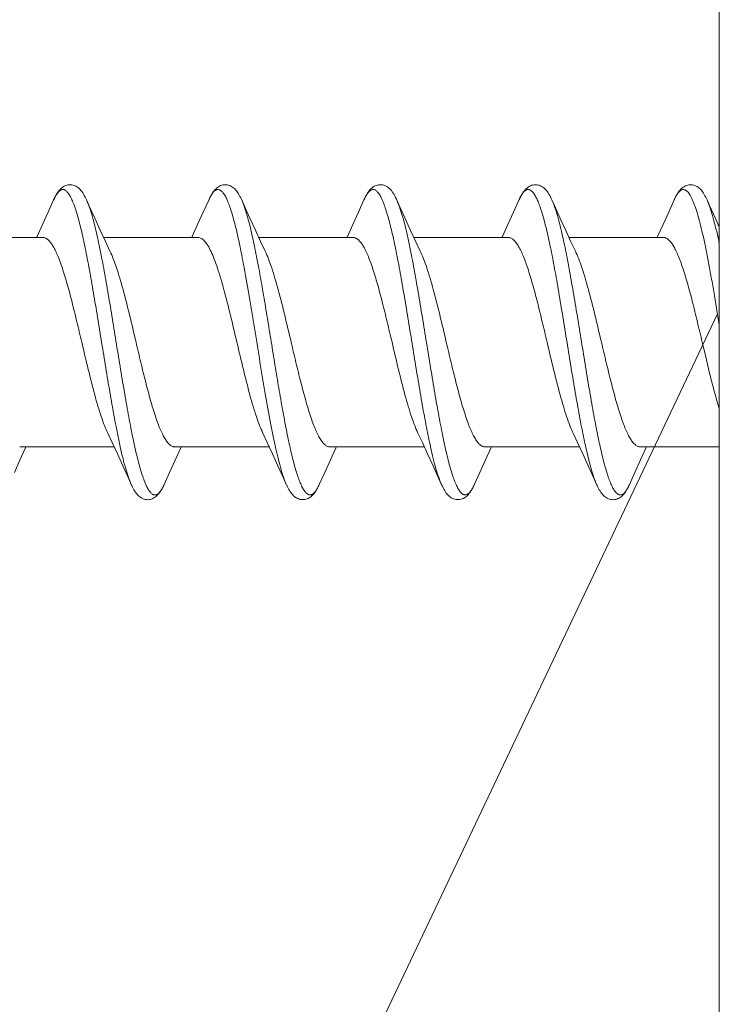
# Model space of a CAD drawing. Units: millimetres. Extents: x 31690 to 31987, y 4478 to 4688.
# Drawn here: x 31883 to 31892, y 4570 to 4583 of the extents above; entities that cross this region are included whole.
import ezdxf

# ---------------------------------------------------------------- set-up
doc = ezdxf.new("R2010")
doc.units = ezdxf.units.MM
doc.layers.add('00_COMPONENTI', color=7, linetype='Continuous')
doc.layers.add('細線', color=7, linetype='Continuous', lineweight=9)

msp = doc.modelspace()

# ---------------------------------------------------------------- linework, layer by layer
at = {"layer": '00_COMPONENTI', "lineweight": 0}
msp.add_line((31891.846, 4579.269), (31871.587, 4536.579), dxfattribs=at)
at = {"layer": '細線', "lineweight": 15}
for p, q in [((31891.87, 4597.117), (31891.87, 4560.687)), ((31883.287, 4580.736), (31883.217, 4580.579)), ((31885.297, 4580.755), (31885.297, 4580.757)), ((31887.288, 4580.736), (31887.217, 4580.579)), ((31887.298, 4580.758), (31887.298, 4580.759)), ((31891.288, 4580.736), (31891.217, 4580.579)), ((31883.217, 4580.579), (31883.144, 4580.418)), ((31885.217, 4580.579), (31885.144, 4580.418)), ((31887.217, 4580.579), (31887.144, 4580.418)), ((31889.217, 4580.579), (31889.144, 4580.418)), ((31891.217, 4580.579), (31891.144, 4580.418)), ((31883.888, 4580.347), (31883.817, 4580.501)), ((31885.888, 4580.347), (31885.817, 4580.501)), ((31887.89, 4580.342), (31887.819, 4580.498)), ((31889.89, 4580.342), (31889.819, 4580.498)), ((31891.87, 4580.386), (31891.819, 4580.498)), ((31883.955, 4580.202), (31883.888, 4580.347)), ((31885.955, 4580.202), (31885.888, 4580.347)), ((31887.957, 4580.196), (31887.89, 4580.342)), ((31889.957, 4580.196), (31889.89, 4580.342)), ((31881.931, 4580.252), (31883.15, 4580.252)), ((31883.853, 4580.253), (31883.853, 4580.251)), ((31883.931, 4580.252), (31885.15, 4580.252)), ((31884.014, 4580.075), (31883.955, 4580.202)), ((31885.931, 4580.252), (31887.15, 4580.252)), ((31886.014, 4580.075), (31885.955, 4580.202)), ((31887.853, 4580.253), (31887.854, 4580.249)), ((31887.931, 4580.252), (31889.15, 4580.252)), ((31888.014, 4580.075), (31887.957, 4580.196)), ((31889.931, 4580.252), (31891.15, 4580.252)), ((31890.014, 4580.075), (31889.957, 4580.196)), ((31891.853, 4580.253), (31891.854, 4580.248)), ((31885.739, 4579.886), (31885.744, 4579.86)), ((31885.922, 4579.912), (31885.927, 4579.886)), ((31883.985, 4577.729), (31884.042, 4577.609)), ((31885.985, 4577.729), (31886.042, 4577.609)), ((31887.985, 4577.729), (31888.042, 4577.609)), ((31889.985, 4577.729), (31890.042, 4577.609)), ((31884.042, 4577.609), (31884.109, 4577.463)), ((31886.042, 4577.609), (31886.109, 4577.463)), ((31888.042, 4577.609), (31888.109, 4577.463)), ((31890.042, 4577.609), (31890.109, 4577.463)), ((31882.85, 4577.552), (31884.068, 4577.552)), ((31884.109, 4577.463), (31884.18, 4577.307)), ((31884.145, 4577.561), (31884.147, 4577.551)), ((31884.85, 4577.552), (31886.068, 4577.552)), ((31886.109, 4577.463), (31886.18, 4577.307)), ((31886.85, 4577.552), (31888.068, 4577.552)), ((31888.109, 4577.463), (31888.18, 4577.307)), ((31888.85, 4577.552), (31890.068, 4577.552)), ((31890.109, 4577.463), (31890.18, 4577.307)), ((31890.147, 4577.551), (31890.147, 4577.549)), ((31890.85, 4577.552), (31891.87, 4577.552)), ((31882.781, 4577.222), (31882.853, 4577.382)), ((31884.781, 4577.222), (31884.853, 4577.382)), ((31886.782, 4577.224), (31886.855, 4577.385)), ((31888.782, 4577.224), (31888.855, 4577.385)), ((31890.782, 4577.224), (31890.855, 4577.385)), ((31884.712, 4577.068), (31884.781, 4577.222)), ((31886.712, 4577.068), (31886.782, 4577.224)), ((31888.71, 4577.065), (31888.782, 4577.224)), ((31890.712, 4577.068), (31890.782, 4577.224)), ((31884.7, 4577.042), (31884.7, 4577.043)), ((31888.71, 4577.063), (31888.71, 4577.065)), ((31890.705, 4577.052), (31890.705, 4577.053))]:
    msp.add_line(p, q, dxfattribs=at)
for points in [[(31883.712, 4580.736), (31883.704, 4580.753), (31883.694, 4580.774), (31883.683, 4580.794), (31883.673, 4580.812), (31883.662, 4580.829), (31883.651, 4580.845), (31883.64, 4580.859), (31883.628, 4580.873), (31883.615, 4580.885), (31883.602, 4580.896), (31883.587, 4580.906), (31883.572, 4580.915), (31883.557, 4580.922), (31883.54, 4580.927), (31883.523, 4580.931), (31883.506, 4580.933), (31883.489, 4580.932), (31883.472, 4580.93), (31883.456, 4580.926), (31883.439, 4580.921), (31883.424, 4580.913), (31883.409, 4580.904), (31883.394, 4580.893), (31883.381, 4580.881), (31883.368, 4580.868), (31883.356, 4580.854), (31883.344, 4580.839), (31883.333, 4580.822), (31883.322, 4580.804), (31883.312, 4580.786), (31883.301, 4580.765), (31883.291, 4580.744), (31883.287, 4580.736)], [(31885.712, 4580.736), (31885.708, 4580.745), (31885.699, 4580.764), (31885.69, 4580.782), (31885.681, 4580.798), (31885.672, 4580.814), (31885.663, 4580.828), (31885.653, 4580.842), (31885.643, 4580.855), (31885.633, 4580.867), (31885.622, 4580.878), (31885.611, 4580.889), (31885.599, 4580.898), (31885.586, 4580.907), (31885.572, 4580.915), (31885.558, 4580.921), (31885.544, 4580.926), (31885.529, 4580.93), (31885.514, 4580.932), (31885.499, 4580.933), (31885.484, 4580.932), (31885.469, 4580.93), (31885.454, 4580.926), (31885.44, 4580.921), (31885.426, 4580.914), (31885.413, 4580.907), (31885.4, 4580.898), (31885.388, 4580.888), (31885.377, 4580.877), (31885.366, 4580.866), (31885.355, 4580.854), (31885.345, 4580.841), (31885.336, 4580.827), (31885.327, 4580.812), (31885.317, 4580.796), (31885.308, 4580.78), (31885.3, 4580.762), (31885.291, 4580.743), (31885.217, 4580.579)], [(31887.712, 4580.736), (31887.707, 4580.748), (31887.696, 4580.769), (31887.686, 4580.789), (31887.676, 4580.807), (31887.665, 4580.825), (31887.654, 4580.841), (31887.642, 4580.856), (31887.63, 4580.87), (31887.617, 4580.883), (31887.604, 4580.894), (31887.59, 4580.905), (31887.575, 4580.914), (31887.559, 4580.921), (31887.543, 4580.927), (31887.527, 4580.93), (31887.51, 4580.932), (31887.493, 4580.933), (31887.477, 4580.931), (31887.461, 4580.928), (31887.445, 4580.923), (31887.431, 4580.917), (31887.416, 4580.909), (31887.403, 4580.9), (31887.39, 4580.889), (31887.377, 4580.878), (31887.365, 4580.866), (31887.354, 4580.852), (31887.344, 4580.838), (31887.333, 4580.823), (31887.324, 4580.807), (31887.314, 4580.79), (31887.304, 4580.772), (31887.295, 4580.752), (31887.288, 4580.736)], [(31889.712, 4580.736), (31889.703, 4580.757), (31889.693, 4580.776), (31889.683, 4580.794), (31889.673, 4580.811), (31889.663, 4580.827), (31889.653, 4580.842), (31889.642, 4580.856), (31889.631, 4580.869), (31889.619, 4580.881), (31889.606, 4580.893), (31889.593, 4580.903), (31889.579, 4580.911), (31889.564, 4580.919), (31889.549, 4580.925), (31889.533, 4580.929), (31889.517, 4580.932), (31889.5, 4580.933), (31889.483, 4580.932), (31889.467, 4580.929), (31889.45, 4580.925), (31889.434, 4580.918), (31889.419, 4580.911), (31889.405, 4580.901), (31889.391, 4580.89), (31889.378, 4580.878), (31889.365, 4580.865), (31889.353, 4580.851), (31889.342, 4580.836), (31889.331, 4580.819), (31889.321, 4580.802), (31889.31, 4580.783), (31889.3, 4580.763), (31889.29, 4580.742), (31889.217, 4580.579)], [(31891.712, 4580.736), (31891.704, 4580.753), (31891.695, 4580.772), (31891.685, 4580.791), (31891.675, 4580.808), (31891.666, 4580.824), (31891.655, 4580.839), (31891.645, 4580.853), (31891.634, 4580.866), (31891.622, 4580.878), (31891.61, 4580.889), (31891.598, 4580.899), (31891.584, 4580.908), (31891.57, 4580.916), (31891.555, 4580.922), (31891.54, 4580.927), (31891.525, 4580.931), (31891.509, 4580.933), (31891.493, 4580.933), (31891.478, 4580.931), (31891.462, 4580.928), (31891.447, 4580.924), (31891.433, 4580.918), (31891.419, 4580.91), (31891.406, 4580.902), (31891.393, 4580.892), (31891.381, 4580.882), (31891.37, 4580.87), (31891.359, 4580.858), (31891.349, 4580.845), (31891.339, 4580.831), (31891.329, 4580.816), (31891.32, 4580.8), (31891.311, 4580.784), (31891.301, 4580.766), (31891.292, 4580.746), (31891.288, 4580.736)], [(31883.817, 4580.501), (31883.743, 4580.666), (31883.712, 4580.736)], [(31885.817, 4580.501), (31885.743, 4580.666), (31885.712, 4580.736)], [(31887.819, 4580.498), (31887.744, 4580.665), (31887.712, 4580.736)], [(31889.819, 4580.498), (31889.744, 4580.665), (31889.712, 4580.736)], [(31891.819, 4580.498), (31891.744, 4580.665), (31891.712, 4580.736)], [(31883.144, 4580.418), (31883.075, 4580.267), (31883.068, 4580.252)], [(31885.144, 4580.418), (31885.075, 4580.267), (31885.068, 4580.252)], [(31887.144, 4580.418), (31887.075, 4580.267), (31887.068, 4580.252)], [(31889.144, 4580.418), (31889.075, 4580.267), (31889.068, 4580.252)], [(31891.144, 4580.418), (31891.075, 4580.267), (31891.068, 4580.252)], [(31882.853, 4577.382), (31882.922, 4577.531), (31882.931, 4577.552)], [(31884.853, 4577.382), (31884.922, 4577.531), (31884.931, 4577.552)], [(31886.855, 4577.385), (31886.924, 4577.536), (31886.931, 4577.552)], [(31888.855, 4577.385), (31888.924, 4577.536), (31888.931, 4577.552)], [(31890.855, 4577.385), (31890.924, 4577.536), (31890.931, 4577.552)], [(31884.18, 4577.307), (31884.255, 4577.141), (31884.287, 4577.068)], [(31886.18, 4577.307), (31886.255, 4577.141), (31886.287, 4577.068)], [(31888.18, 4577.307), (31888.255, 4577.141), (31888.289, 4577.065)], [(31890.18, 4577.307), (31890.255, 4577.141), (31890.287, 4577.068)], [(31884.288, 4577.068), (31884.294, 4577.054), (31884.303, 4577.035), (31884.312, 4577.017), (31884.322, 4577), (31884.332, 4576.984), (31884.342, 4576.969), (31884.352, 4576.955), (31884.363, 4576.942), (31884.374, 4576.929), (31884.386, 4576.918), (31884.398, 4576.908), (31884.412, 4576.898), (31884.426, 4576.89), (31884.44, 4576.883), (31884.455, 4576.878), (31884.471, 4576.874), (31884.486, 4576.872), (31884.502, 4576.871), (31884.518, 4576.873), (31884.534, 4576.875), (31884.55, 4576.88), (31884.566, 4576.886), (31884.58, 4576.894), (31884.594, 4576.903), (31884.608, 4576.913), (31884.62, 4576.924), (31884.632, 4576.937), (31884.643, 4576.95), (31884.654, 4576.964), (31884.665, 4576.979), (31884.675, 4576.996), (31884.685, 4577.013), (31884.695, 4577.032), (31884.705, 4577.052), (31884.712, 4577.068)], [(31886.288, 4577.068), (31886.292, 4577.058), (31886.301, 4577.039), (31886.311, 4577.021), (31886.32, 4577.004), (31886.329, 4576.988), (31886.339, 4576.973), (31886.349, 4576.959), (31886.359, 4576.946), (31886.37, 4576.934), (31886.381, 4576.922), (31886.393, 4576.912), (31886.406, 4576.902), (31886.419, 4576.894), (31886.433, 4576.887), (31886.447, 4576.881), (31886.462, 4576.876), (31886.478, 4576.873), (31886.493, 4576.872), (31886.509, 4576.872), (31886.525, 4576.873), (31886.54, 4576.877), (31886.555, 4576.882), (31886.57, 4576.888), (31886.584, 4576.896), (31886.598, 4576.905), (31886.61, 4576.915), (31886.622, 4576.926), (31886.634, 4576.938), (31886.645, 4576.952), (31886.655, 4576.966), (31886.666, 4576.981), (31886.675, 4576.997), (31886.685, 4577.014), (31886.695, 4577.032), (31886.704, 4577.051), (31886.712, 4577.068)], [(31888.289, 4577.065), (31888.299, 4577.044), (31888.308, 4577.025), (31888.319, 4577.006), (31888.329, 4576.989), (31888.339, 4576.972), (31888.35, 4576.957), (31888.362, 4576.943), (31888.374, 4576.93), (31888.386, 4576.918), (31888.4, 4576.907), (31888.414, 4576.897), (31888.428, 4576.889), (31888.444, 4576.882), (31888.46, 4576.877), (31888.476, 4576.873), (31888.493, 4576.872), (31888.509, 4576.872), (31888.526, 4576.874), (31888.542, 4576.877), (31888.557, 4576.883), (31888.573, 4576.889), (31888.587, 4576.898), (31888.601, 4576.907), (31888.614, 4576.918), (31888.626, 4576.93), (31888.638, 4576.943), (31888.649, 4576.958), (31888.66, 4576.973), (31888.671, 4576.989), (31888.681, 4577.006), (31888.691, 4577.024), (31888.701, 4577.044), (31888.71, 4577.065)], [(31890.287, 4577.068), (31890.294, 4577.055), (31890.303, 4577.035), (31890.313, 4577.017), (31890.322, 4577), (31890.332, 4576.984), (31890.342, 4576.969), (31890.352, 4576.955), (31890.363, 4576.942), (31890.374, 4576.93), (31890.386, 4576.918), (31890.398, 4576.908), (31890.411, 4576.899), (31890.425, 4576.89), (31890.44, 4576.884), (31890.455, 4576.878), (31890.47, 4576.874), (31890.486, 4576.872), (31890.501, 4576.871), (31890.517, 4576.872), (31890.533, 4576.875), (31890.548, 4576.879), (31890.563, 4576.885), (31890.577, 4576.892), (31890.59, 4576.9), (31890.603, 4576.909), (31890.616, 4576.92), (31890.627, 4576.931), (31890.638, 4576.943), (31890.649, 4576.956), (31890.659, 4576.97), (31890.669, 4576.985), (31890.678, 4577.001), (31890.687, 4577.018), (31890.697, 4577.036), (31890.706, 4577.055), (31890.712, 4577.068)]]:
    msp.add_lwpolyline(points, dxfattribs=at)
for centre, radius, start, end in [((31883.979, 4580.428), 0.757, 154.3588, 156.0411), ((31883.892, 4580.47), 0.661, 154.0318, 154.3155), ((31885.981, 4580.428), 0.759, 154.4173, 156.0326), ((31887.972, 4580.432), 0.749, 154.1387, 156.0389), ((31890.015, 4580.412), 0.796, 155.4888, 156.03), ((31889.977, 4580.43), 0.754, 155.1419, 155.487), ((31891.993, 4580.422), 0.772, 154.7554, 156.0266), ((31891.92, 4580.456), 0.691, 154.407, 154.7312), ((31884.01, 4578.511), 8.034, 11.9566, 12.4877), ((31884.064, 4577.356), 0.709, 333.836, 336.0982), ((31887.974, 4577.397), 0.808, 335.7262, 336.0153), ((31890.024, 4577.374), 0.753, 334.7508, 336.0414)]:
    msp.add_arc(centre, radius, start, end, dxfattribs=at)
for points, knots in [([(31883.298, 4580.759), (31883.306, 4580.775), (31883.322, 4580.804), (31883.345, 4580.836), (31883.364, 4580.854), (31883.377, 4580.863), (31883.39, 4580.869), (31883.404, 4580.871), (31883.418, 4580.87), (31883.431, 4580.865), (31883.445, 4580.857), (31883.463, 4580.84), (31883.486, 4580.81), (31883.512, 4580.764), (31883.538, 4580.705), (31883.565, 4580.633), (31883.591, 4580.55), (31883.617, 4580.456), (31883.643, 4580.35), (31883.67, 4580.235), (31883.696, 4580.111), (31883.732, 4579.929), (31883.776, 4579.686), (31883.828, 4579.38), (31883.88, 4579.06), (31883.933, 4578.736), (31883.985, 4578.417), (31884.037, 4578.111), (31884.089, 4577.827), (31884.126, 4577.646), (31884.145, 4577.561)], [0, 0, 0, 0, 0.015234, 0.027391, 0.032432, 0.036886, 0.040886, 0.044622, 0.048323, 0.052225, 0.056531, 0.06139, 0.073124, 0.087898, 0.105869, 0.127055, 0.151396, 0.178781, 0.209059, 0.242052, 0.277553, 0.315336, 0.396748, 0.48414, 0.575181, 0.667432, 0.758415, 0.845692, 0.926934, 1, 1, 1, 1]), ([(31885.297, 4580.757), (31885.305, 4580.774), (31885.318, 4580.798), (31885.338, 4580.826), (31885.352, 4580.842), (31885.365, 4580.855), (31885.379, 4580.864), (31885.393, 4580.87), (31885.408, 4580.871), (31885.422, 4580.869), (31885.436, 4580.862), (31885.45, 4580.852), (31885.47, 4580.833), (31885.494, 4580.799), (31885.521, 4580.746), (31885.548, 4580.68), (31885.575, 4580.601), (31885.603, 4580.508), (31885.63, 4580.404), (31885.658, 4580.289), (31885.695, 4580.115), (31885.722, 4579.98), (31885.739, 4579.886)], [0, 0, 0, 0, 0.046624, 0.066228, 0.0835, 0.098638, 0.111956, 0.123933, 0.135226, 0.146618, 0.158875, 0.17261, 0.188256, 0.226262, 0.274149, 0.332271, 0.400586, 0.478822, 0.566548, 0.663216, 0.768179, 1, 1, 1, 1]), ([(31887.298, 4580.759), (31887.306, 4580.776), (31887.322, 4580.804), (31887.345, 4580.836), (31887.364, 4580.854), (31887.377, 4580.863), (31887.391, 4580.869), (31887.404, 4580.871), (31887.418, 4580.87), (31887.432, 4580.865), (31887.445, 4580.856), (31887.464, 4580.84), (31887.487, 4580.809), (31887.513, 4580.763), (31887.539, 4580.703), (31887.565, 4580.631), (31887.591, 4580.547), (31887.618, 4580.452), (31887.644, 4580.347), (31887.67, 4580.231), (31887.697, 4580.106), (31887.733, 4579.924), (31887.777, 4579.679), (31887.83, 4579.372), (31887.882, 4579.051), (31887.934, 4578.727), (31887.987, 4578.407), (31888.039, 4578.101), (31888.091, 4577.817), (31888.128, 4577.636), (31888.147, 4577.551)], [0, 0, 0, 0, 0.015217, 0.027353, 0.032382, 0.036825, 0.040817, 0.044548, 0.04825, 0.05216, 0.05648, 0.061357, 0.07314, 0.087975, 0.106015, 0.127276, 0.151696, 0.179162, 0.209523, 0.242597, 0.278178, 0.316036, 0.397577, 0.48506, 0.576141, 0.668365, 0.759246, 0.846336, 0.927302, 1, 1, 1, 1]), ([(31889.292, 4580.747), (31889.301, 4580.764), (31889.316, 4580.795), (31889.339, 4580.829), (31889.358, 4580.849), (31889.372, 4580.86), (31889.385, 4580.867), (31889.399, 4580.871), (31889.413, 4580.871), (31889.427, 4580.867), (31889.44, 4580.86), (31889.459, 4580.845), (31889.482, 4580.816), (31889.509, 4580.771), (31889.535, 4580.713), (31889.561, 4580.643), (31889.588, 4580.56), (31889.614, 4580.466), (31889.641, 4580.361), (31889.667, 4580.246), (31889.694, 4580.121), (31889.73, 4579.938), (31889.775, 4579.694), (31889.827, 4579.385), (31889.88, 4579.063), (31889.933, 4578.736), (31889.985, 4578.414), (31890.038, 4578.105), (31890.09, 4577.819), (31890.128, 4577.637), (31890.147, 4577.551)], [0, 0, 0, 0, 0.015956, 0.028757, 0.034071, 0.03875, 0.042914, 0.046733, 0.050429, 0.054246, 0.058408, 0.063084, 0.074399, 0.088747, 0.106318, 0.127146, 0.151179, 0.178306, 0.20838, 0.24122, 0.276618, 0.314344, 0.395765, 0.483298, 0.574566, 0.667076, 0.758299, 0.845746, 0.92704, 1, 1, 1, 1]), ([(31891.296, 4580.755), (31891.302, 4580.767), (31891.313, 4580.788), (31891.331, 4580.817), (31891.349, 4580.84), (31891.367, 4580.857), (31891.385, 4580.867), (31891.404, 4580.872), (31891.423, 4580.869), (31891.441, 4580.86), (31891.459, 4580.844), (31891.477, 4580.823), (31891.495, 4580.795), (31891.513, 4580.762), (31891.53, 4580.723), (31891.555, 4580.66), (31891.586, 4580.568), (31891.621, 4580.44), (31891.657, 4580.294), (31891.692, 4580.13), (31891.728, 4579.95), (31891.763, 4579.758), (31891.811, 4579.481), (31891.846, 4579.269), (31891.87, 4579.125)], [0, 0, 0, 0, 0.019385, 0.036177, 0.050497, 0.062576, 0.072836, 0.081984, 0.091007, 0.100931, 0.112537, 0.126307, 0.142507, 0.161279, 0.182684, 0.206738, 0.262689, 0.328736, 0.404226, 0.488321, 0.580045, 0.6783, 0.781898, 1, 1, 1, 1]), ([(31883.712, 4580.736), (31883.725, 4580.706), (31883.751, 4580.64), (31883.785, 4580.528), (31883.82, 4580.397), (31883.842, 4580.303), (31883.853, 4580.253)], [0, 0, 0, 0, 0.192243, 0.42439, 0.694545, 1, 1, 1, 1]), ([(31885.712, 4580.736), (31885.722, 4580.714), (31885.74, 4580.667), (31885.766, 4580.59), (31885.792, 4580.501), (31885.829, 4580.363), (31885.873, 4580.165), (31885.905, 4580), (31885.922, 4579.912)], [0, 0, 0, 0, 0.082571, 0.178387, 0.287076, 0.408087, 0.684207, 1, 1, 1, 1]), ([(31887.712, 4580.736), (31887.725, 4580.706), (31887.751, 4580.64), (31887.785, 4580.528), (31887.82, 4580.397), (31887.842, 4580.303), (31887.853, 4580.253)], [0, 0, 0, 0, 0.192237, 0.424382, 0.694539, 1, 1, 1, 1]), ([(31889.712, 4580.736), (31889.725, 4580.706), (31889.75, 4580.64), (31889.785, 4580.528), (31889.82, 4580.397), (31889.842, 4580.303), (31889.853, 4580.253)], [0, 0, 0, 0, 0.192244, 0.424391, 0.694545, 1, 1, 1, 1]), ([(31891.712, 4580.736), (31891.725, 4580.706), (31891.751, 4580.64), (31891.785, 4580.528), (31891.82, 4580.397), (31891.842, 4580.303), (31891.853, 4580.253)], [0, 0, 0, 0, 0.192238, 0.424383, 0.69454, 1, 1, 1, 1]), ([(31883.15, 4580.252), (31883.155, 4580.252), (31883.166, 4580.251), (31883.188, 4580.244), (31883.215, 4580.226), (31883.247, 4580.192), (31883.277, 4580.147), (31883.308, 4580.09), (31883.339, 4580.022), (31883.37, 4579.943), (31883.413, 4579.819), (31883.466, 4579.644), (31883.527, 4579.413), (31883.588, 4579.162), (31883.629, 4578.99), (31883.65, 4578.902)], [0, 0, 0, 0, 0.010657, 0.021761, 0.046727, 0.077162, 0.114123, 0.158009, 0.208845, 0.266427, 0.330397, 0.475508, 0.639418, 0.816371, 1, 1, 1, 1]), ([(31883.853, 4580.251), (31883.872, 4580.166), (31883.909, 4579.986), (31883.961, 4579.702), (31884.013, 4579.397), (31884.065, 4579.078), (31884.117, 4578.754), (31884.17, 4578.434), (31884.222, 4578.127), (31884.274, 4577.841), (31884.318, 4577.62), (31884.355, 4577.46), (31884.381, 4577.354), (31884.407, 4577.259), (31884.434, 4577.175), (31884.46, 4577.103), (31884.486, 4577.043), (31884.512, 4576.996), (31884.535, 4576.966), (31884.554, 4576.949), (31884.567, 4576.94), (31884.58, 4576.935), (31884.594, 4576.933), (31884.608, 4576.935), (31884.621, 4576.94), (31884.635, 4576.949), (31884.653, 4576.967), (31884.676, 4576.998), (31884.692, 4577.026), (31884.7, 4577.042)], [0, 0, 0, 0, 0.072707, 0.15365, 0.240692, 0.331512, 0.423674, 0.514702, 0.602153, 0.683693, 0.757169, 0.79028, 0.820689, 0.848216, 0.872708, 0.894053, 0.912186, 0.92712, 0.939001, 0.943923, 0.948278, 0.952211, 0.95592, 0.959637, 0.963595, 0.967989, 0.972957, 0.984948, 1, 1, 1, 1]), ([(31885.15, 4580.252), (31885.157, 4580.252), (31885.171, 4580.25), (31885.193, 4580.241), (31885.214, 4580.226), (31885.234, 4580.206), (31885.255, 4580.18), (31885.285, 4580.135), (31885.32, 4580.066), (31885.361, 4579.968), (31885.402, 4579.852), (31885.443, 4579.72), (31885.47, 4579.626), (31885.483, 4579.577)], [0, 0, 0, 0, 0.027004, 0.05597, 0.088479, 0.125611, 0.168031, 0.216111, 0.329766, 0.466614, 0.625388, 0.804041, 1, 1, 1, 1]), ([(31887.15, 4580.252), (31887.155, 4580.252), (31887.166, 4580.251), (31887.188, 4580.244), (31887.215, 4580.226), (31887.247, 4580.192), (31887.277, 4580.147), (31887.308, 4580.09), (31887.339, 4580.022), (31887.37, 4579.943), (31887.413, 4579.819), (31887.466, 4579.644), (31887.527, 4579.413), (31887.588, 4579.162), (31887.629, 4578.99), (31887.65, 4578.902)], [0, 0, 0, 0, 0.010657, 0.021761, 0.046727, 0.077162, 0.114123, 0.158009, 0.208845, 0.266427, 0.330397, 0.475508, 0.639418, 0.816371, 1, 1, 1, 1]), ([(31887.854, 4580.249), (31887.873, 4580.163), (31887.91, 4579.98), (31887.963, 4579.693), (31888.015, 4579.383), (31888.068, 4579.06), (31888.121, 4578.733), (31888.174, 4578.41), (31888.226, 4578.101), (31888.271, 4577.857), (31888.308, 4577.675), (31888.334, 4577.55), (31888.361, 4577.435), (31888.387, 4577.331), (31888.414, 4577.237), (31888.44, 4577.155), (31888.467, 4577.086), (31888.493, 4577.029), (31888.519, 4576.985), (31888.543, 4576.957), (31888.562, 4576.943), (31888.575, 4576.936), (31888.589, 4576.933), (31888.608, 4576.934), (31888.627, 4576.943), (31888.644, 4576.957), (31888.663, 4576.978), (31888.686, 4577.014), (31888.702, 4577.045), (31888.71, 4577.063)], [0, 0, 0, 0, 0.073232, 0.154788, 0.24247, 0.333887, 0.426533, 0.517864, 0.605377, 0.686685, 0.724319, 0.7596, 0.792298, 0.822207, 0.849146, 0.87297, 0.893572, 0.910904, 0.92501, 0.936101, 0.940685, 0.944778, 0.948562, 0.952268, 0.960345, 0.965142, 0.970593, 0.983705, 1, 1, 1, 1]), ([(31889.15, 4580.252), (31889.155, 4580.252), (31889.166, 4580.251), (31889.188, 4580.244), (31889.215, 4580.226), (31889.247, 4580.192), (31889.277, 4580.147), (31889.308, 4580.09), (31889.339, 4580.022), (31889.37, 4579.943), (31889.413, 4579.819), (31889.466, 4579.644), (31889.527, 4579.413), (31889.588, 4579.162), (31889.629, 4578.99), (31889.65, 4578.902)], [0, 0, 0, 0, 0.010657, 0.02176, 0.046727, 0.077161, 0.114123, 0.158009, 0.208844, 0.266426, 0.330396, 0.475507, 0.639417, 0.816371, 1, 1, 1, 1]), ([(31889.853, 4580.253), (31889.872, 4580.168), (31889.909, 4579.986), (31889.961, 4579.701), (31890.014, 4579.394), (31890.066, 4579.072), (31890.119, 4578.747), (31890.171, 4578.425), (31890.224, 4578.117), (31890.268, 4577.872), (31890.304, 4577.69), (31890.331, 4577.565), (31890.357, 4577.45), (31890.384, 4577.344), (31890.41, 4577.25), (31890.437, 4577.166), (31890.463, 4577.095), (31890.489, 4577.037), (31890.515, 4576.991), (31890.538, 4576.962), (31890.557, 4576.946), (31890.571, 4576.938), (31890.584, 4576.934), (31890.598, 4576.933), (31890.612, 4576.936), (31890.625, 4576.943), (31890.639, 4576.953), (31890.658, 4576.972), (31890.681, 4577.005), (31890.696, 4577.035), (31890.705, 4577.052)], [0, 0, 0, 0, 0.072844, 0.153994, 0.241285, 0.33236, 0.424748, 0.515937, 0.603452, 0.68493, 0.722715, 0.758195, 0.791139, 0.82134, 0.848617, 0.87282, 0.893839, 0.911616, 0.926176, 0.937695, 0.942457, 0.946685, 0.95054, 0.954234, 0.95801, 0.962096, 0.966669, 0.971857, 0.984367, 1, 1, 1, 1]), ([(31891.15, 4580.252), (31891.155, 4580.252), (31891.166, 4580.251), (31891.188, 4580.244), (31891.215, 4580.226), (31891.247, 4580.192), (31891.277, 4580.147), (31891.308, 4580.09), (31891.339, 4580.022), (31891.37, 4579.943), (31891.413, 4579.819), (31891.466, 4579.644), (31891.527, 4579.413), (31891.588, 4579.162), (31891.629, 4578.99), (31891.65, 4578.902)], [0, 0, 0, 0, 0.010657, 0.021761, 0.046727, 0.077161, 0.114123, 0.158009, 0.208845, 0.266427, 0.330397, 0.475508, 0.639418, 0.816371, 1, 1, 1, 1]), ([(31884.35, 4578.902), (31884.322, 4579.019), (31884.269, 4579.246), (31884.199, 4579.522), (31884.142, 4579.724), (31884.101, 4579.856), (31884.06, 4579.973), (31884.03, 4580.043), (31884.014, 4580.075)], [0, 0, 0, 0, 0.29566, 0.572072, 0.697445, 0.811609, 0.912895, 1, 1, 1, 1]), ([(31886.183, 4579.577), (31886.17, 4579.627), (31886.143, 4579.721), (31886.101, 4579.855), (31886.06, 4579.972), (31886.03, 4580.043), (31886.014, 4580.075)], [0, 0, 0, 0, 0.293095, 0.559941, 0.79661, 1, 1, 1, 1]), ([(31888.35, 4578.902), (31888.322, 4579.019), (31888.269, 4579.246), (31888.199, 4579.522), (31888.142, 4579.724), (31888.101, 4579.856), (31888.06, 4579.973), (31888.03, 4580.043), (31888.014, 4580.075)], [0, 0, 0, 0, 0.29566, 0.572074, 0.697447, 0.811609, 0.912896, 1, 1, 1, 1]), ([(31890.35, 4578.902), (31890.322, 4579.019), (31890.269, 4579.246), (31890.199, 4579.522), (31890.142, 4579.724), (31890.101, 4579.856), (31890.06, 4579.973), (31890.03, 4580.043), (31890.014, 4580.075)], [0, 0, 0, 0, 0.29566, 0.572074, 0.697446, 0.811609, 0.912896, 1, 1, 1, 1]), ([(31885.927, 4579.886), (31885.944, 4579.795), (31885.977, 4579.608), (31886.026, 4579.319), (31886.074, 4579.022), (31886.123, 4578.721), (31886.171, 4578.424), (31886.22, 4578.139), (31886.268, 4577.872), (31886.316, 4577.629), (31886.358, 4577.445), (31886.392, 4577.314), (31886.416, 4577.23), (31886.441, 4577.155), (31886.465, 4577.091), (31886.489, 4577.037), (31886.513, 4576.994), (31886.534, 4576.966), (31886.552, 4576.95), (31886.564, 4576.942), (31886.577, 4576.936), (31886.589, 4576.933), (31886.602, 4576.934), (31886.614, 4576.937), (31886.627, 4576.944), (31886.644, 4576.957), (31886.666, 4576.982), (31886.69, 4577.021), (31886.704, 4577.051), (31886.712, 4577.068)], [0, 0, 0, 0, 0.085496, 0.1761, 0.269734, 0.364235, 0.457418, 0.547136, 0.631327, 0.708076, 0.775674, 0.805579, 0.832682, 0.856859, 0.878023, 0.896129, 0.9112, 0.923377, 0.928491, 0.933051, 0.937176, 0.941027, 0.944805, 0.94872, 0.952962, 0.957679, 0.968918, 0.982958, 1, 1, 1, 1]), ([(31885.744, 4579.86), (31885.768, 4579.732), (31885.814, 4579.466), (31885.881, 4579.06), (31885.947, 4578.647), (31886.013, 4578.246), (31886.07, 4577.927), (31886.116, 4577.691), (31886.15, 4577.534), (31886.184, 4577.392), (31886.217, 4577.267), (31886.25, 4577.161), (31886.275, 4577.097), (31886.287, 4577.068)], [0, 0, 0, 0, 0.137586, 0.284155, 0.433245, 0.578269, 0.712842, 0.774349, 0.831105, 0.882514, 0.928058, 0.967318, 1, 1, 1, 1]), ([(31885.483, 4579.577), (31885.513, 4579.469), (31885.569, 4579.244), (31885.622, 4579.019), (31885.65, 4578.902)], [0, 0, 0, 0, 0.483376, 1, 1, 1, 1]), ([(31886.35, 4578.902), (31886.322, 4579.019), (31886.269, 4579.244), (31886.213, 4579.469), (31886.183, 4579.577)], [0, 0, 0, 0, 0.516624, 1, 1, 1, 1]), ([(31883.65, 4578.902), (31883.677, 4578.785), (31883.731, 4578.558), (31883.8, 4578.283), (31883.857, 4578.08), (31883.899, 4577.948), (31883.94, 4577.832), (31883.97, 4577.761), (31883.985, 4577.729)], [0, 0, 0, 0, 0.295661, 0.572074, 0.697447, 0.811609, 0.912896, 1, 1, 1, 1]), ([(31884.85, 4577.552), (31884.845, 4577.552), (31884.834, 4577.553), (31884.812, 4577.56), (31884.784, 4577.579), (31884.753, 4577.612), (31884.722, 4577.657), (31884.691, 4577.714), (31884.66, 4577.782), (31884.629, 4577.861), (31884.586, 4577.985), (31884.534, 4578.161), (31884.472, 4578.392), (31884.411, 4578.642), (31884.37, 4578.814), (31884.35, 4578.902)], [0, 0, 0, 0, 0.010657, 0.021761, 0.046727, 0.077162, 0.114123, 0.158009, 0.208844, 0.266426, 0.330396, 0.475507, 0.639418, 0.816371, 1, 1, 1, 1]), ([(31885.65, 4578.902), (31885.677, 4578.785), (31885.731, 4578.558), (31885.8, 4578.283), (31885.857, 4578.08), (31885.899, 4577.948), (31885.94, 4577.832), (31885.97, 4577.761), (31885.985, 4577.729)], [0, 0, 0, 0, 0.295661, 0.572075, 0.697447, 0.81161, 0.912897, 1, 1, 1, 1]), ([(31886.85, 4577.552), (31886.845, 4577.552), (31886.834, 4577.553), (31886.812, 4577.56), (31886.784, 4577.579), (31886.753, 4577.612), (31886.722, 4577.657), (31886.691, 4577.714), (31886.66, 4577.782), (31886.629, 4577.861), (31886.586, 4577.985), (31886.534, 4578.161), (31886.472, 4578.392), (31886.411, 4578.642), (31886.37, 4578.814), (31886.35, 4578.902)], [0, 0, 0, 0, 0.010657, 0.02176, 0.046726, 0.077161, 0.114122, 0.158008, 0.208844, 0.266425, 0.330395, 0.475507, 0.639416, 0.81637, 1, 1, 1, 1]), ([(31887.65, 4578.902), (31887.677, 4578.785), (31887.731, 4578.558), (31887.8, 4578.283), (31887.857, 4578.08), (31887.899, 4577.948), (31887.94, 4577.832), (31887.97, 4577.761), (31887.985, 4577.729)], [0, 0, 0, 0, 0.29566, 0.572074, 0.697447, 0.811609, 0.912896, 1, 1, 1, 1]), ([(31888.85, 4577.552), (31888.845, 4577.552), (31888.834, 4577.553), (31888.812, 4577.56), (31888.784, 4577.579), (31888.753, 4577.612), (31888.722, 4577.657), (31888.691, 4577.714), (31888.66, 4577.782), (31888.629, 4577.861), (31888.586, 4577.985), (31888.534, 4578.161), (31888.472, 4578.392), (31888.411, 4578.642), (31888.37, 4578.814), (31888.35, 4578.902)], [0, 0, 0, 0, 0.010657, 0.021761, 0.046727, 0.077161, 0.114123, 0.158009, 0.208845, 0.266427, 0.330397, 0.475508, 0.639418, 0.816371, 1, 1, 1, 1]), ([(31889.65, 4578.902), (31889.677, 4578.785), (31889.731, 4578.558), (31889.8, 4578.283), (31889.857, 4578.08), (31889.899, 4577.948), (31889.94, 4577.832), (31889.97, 4577.761), (31889.985, 4577.729)], [0, 0, 0, 0, 0.295661, 0.572074, 0.697447, 0.81161, 0.912896, 1, 1, 1, 1]), ([(31890.85, 4577.552), (31890.845, 4577.552), (31890.834, 4577.553), (31890.812, 4577.56), (31890.784, 4577.579), (31890.753, 4577.612), (31890.722, 4577.657), (31890.691, 4577.714), (31890.66, 4577.782), (31890.629, 4577.861), (31890.586, 4577.985), (31890.534, 4578.161), (31890.472, 4578.392), (31890.411, 4578.642), (31890.37, 4578.814), (31890.35, 4578.902)], [0, 0, 0, 0, 0.010657, 0.021761, 0.046727, 0.077162, 0.114123, 0.158009, 0.208845, 0.266427, 0.330397, 0.475508, 0.639418, 0.816371, 1, 1, 1, 1]), ([(31891.65, 4578.902), (31891.686, 4578.75), (31891.738, 4578.526), (31891.812, 4578.239), (31891.85, 4578.105), (31891.87, 4578.042)], [0, 0, 0, 0, 0.529463, 0.775547, 1, 1, 1, 1]), ([(31884.147, 4577.551), (31884.158, 4577.501), (31884.18, 4577.407), (31884.214, 4577.276), (31884.249, 4577.165), (31884.274, 4577.098), (31884.287, 4577.068)], [0, 0, 0, 0, 0.305458, 0.575614, 0.807759, 1, 1, 1, 1]), ([(31888.147, 4577.551), (31888.158, 4577.501), (31888.18, 4577.407), (31888.214, 4577.276), (31888.249, 4577.165), (31888.274, 4577.098), (31888.287, 4577.068)], [0, 0, 0, 0, 0.305446, 0.575598, 0.807746, 1, 1, 1, 1]), ([(31890.147, 4577.549), (31890.158, 4577.499), (31890.18, 4577.406), (31890.215, 4577.275), (31890.249, 4577.164), (31890.274, 4577.098), (31890.287, 4577.068)], [0, 0, 0, 0, 0.305361, 0.575472, 0.807644, 1, 1, 1, 1])]:
    msp.add_open_spline(points, degree=3, knots=knots, dxfattribs=at)

doc.saveas('drawing.dxf')
